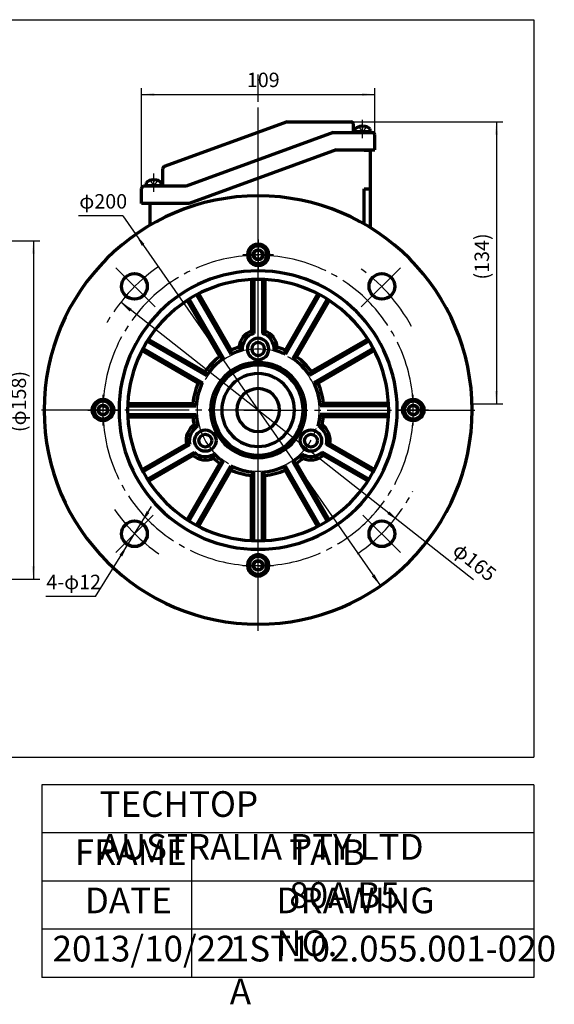
# Model space of a CAD drawing. Units: millimetres. Extents: x -315 to 325, y -237 to 249.
# Drawn here: x 75 to 325, y -237 to 223 of the extents above; entities that cross this region are included whole.
import ezdxf

# ---------------------------------------------------------------- set-up
doc = ezdxf.new("R2010")
doc.units = ezdxf.units.MM
doc.linetypes.add('EB_DASH', pattern=[6, 3, -3])
doc.linetypes.add('EB_DASHDOT', pattern=[39, 30, -3, 3, -3])
for name, color, linetype, lineweight in [('CAXA0', 7, 'Continuous', 70), ('CAXA1', 1, 'EB_DASHDOT', 25), ('CAXA2', 96, 'EB_DASH', 25), ('CAXA3', 7, 'Continuous', 25), ('CAXA4', 3, 'Continuous', 25), ('CAXAEB0', 7, 'Continuous', 70), ('CAXA中心线层', 1, 'EB_DASHDOT', 25)]:
    doc.layers.add(name, color=color, linetype=linetype, lineweight=lineweight)
doc.styles.add('标准', font='txt', dxfattribs={"width": 0.667})
doc.dimstyles.new('标准', dxfattribs={"dimscale": 1.5, "dimtxt": 4.5, "dimasz": 4, "dimexe": 2, "dimexo": 0, "dimtad": 1, "dimdec": 1, "dimzin": 12, "dimdsep": 46, "dimtxsty": '标准', "dimcen": 0, "dimdle": 6, "dimaunit": 1, "dimazin": 2, "dimtfac": 1, "dimtdec": 3, "dimtmove": 0, "dimatfit": 3, "dimfxl": 0, "dimtolj": 1, "dimtzin": 0, "dimarcsym": 0})

# ---------------------------------------------------------------- blocks, each defined once
blk = doc.blocks.new('*CAXBLOCK01')
at = {"layer": 'CAXA4', "linetype": 'Continuous', "lineweight": 25}
for points in [[(131.47, -12.17), (135.28, -7.48), (134, -6.68)], [(125.12, -22.36), (122.58, -27.85), (121.31, -27.05)]]:
    blk.add_hatch(color=0, dxfattribs=at).paths.add_polyline_path(points, flags=0)
at = {"layer": 'CAXA4', "color": 0, "linetype": 'Continuous', "lineweight": 25}
for q in [(136.23, -4.53), (86.82, -46.56)]:
    blk.add_line((110.04, -46.56), q, dxfattribs=at)
at = {"layer": 'CAXA4', "color": 0, "linetype": 'Continuous', "lineweight": 25, "insert": (87.15, -36.37), "char_height": 6.75, "attachment_point": 1, "style": '标准'}
blk.add_mtext('\\fFangSong_GB2312|b0|i0|p34;4-φ12', dxfattribs=at)
blk = doc.blocks.new('CAXBLOCK1', base_point=(186.1, -32))
at = {"layer": 'CAXA0'}
for p, q in [((183.79, -32), (184.94, -30)), ((183.79, -32), (184.94, -34)), ((184.94, -30), (187.25, -30)), ((188.41, -32), (187.25, -30)), ((188.41, -32), (187.25, -30)), ((188.41, -32), (187.25, -34)), ((184.94, -34), (187.25, -34))]:
    blk.add_line(p, q, dxfattribs=at)
blk.add_circle((186.1, -32), 2.31, dxfattribs=at)
for start, end in [(0, 180), (180, 360)]:
    blk.add_arc((186.1, -32), 4.14, start, end, dxfattribs=at)
at = {"layer": 'CAXA1', "linetype": 'EB_DASHDOT', "lineweight": 25}
for p, q in [((186.1, -39.14), (186.1, -24.86)), ((178.96, -32), (193.24, -32))]:
    blk.add_line(p, q, dxfattribs=at)
blk = doc.blocks.new('CAXBLOCK2', base_point=(258.6, 40.5))
at = {"layer": 'CAXA0'}
for p, q in [((258.6, 42.81), (256.6, 41.65)), ((258.6, 42.81), (256.6, 41.65)), ((256.6, 39.34), (256.6, 41.65)), ((258.6, 42.81), (260.6, 41.65)), ((260.6, 39.34), (260.6, 41.65)), ((258.6, 38.19), (256.6, 39.34)), ((258.6, 38.19), (260.6, 39.34))]:
    blk.add_line(p, q, dxfattribs=at)
blk.add_circle((258.6, 40.5), 2.31, dxfattribs=at)
for start, end in [(90, 270), (270, 90)]:
    blk.add_arc((258.6, 40.5), 4.14, start, end, dxfattribs=at)
at = {"layer": 'CAXA1', "linetype": 'EB_DASHDOT', "lineweight": 25}
for p, q in [((258.6, 33.36), (258.6, 47.64)), ((265.74, 40.5), (251.46, 40.5))]:
    blk.add_line(p, q, dxfattribs=at)
blk = doc.blocks.new('CAXBLOCK3', base_point=(186.1, 113))
at = {"layer": 'CAXA0'}
for p, q in [((183.79, 113), (184.95, 115)), ((187.25, 115), (184.95, 115)), ((188.41, 113), (187.25, 115)), ((183.79, 113), (184.95, 111)), ((183.79, 113), (184.95, 111)), ((187.25, 111), (184.95, 111)), ((188.41, 113), (187.25, 111))]:
    blk.add_line(p, q, dxfattribs=at)
blk.add_circle((186.1, 113), 2.31, dxfattribs=at)
for start, end in [(0, 180), (180, 360)]:
    blk.add_arc((186.1, 113), 4.14, start, end, dxfattribs=at)
at = {"layer": 'CAXA1', "linetype": 'EB_DASHDOT', "lineweight": 25}
for p, q in [((186.1, 120.14), (186.1, 105.86)), ((193.24, 113), (178.96, 113))]:
    blk.add_line(p, q, dxfattribs=at)
blk = doc.blocks.new('CAXBLOCK4', base_point=(113.6, 40.5))
at = {"layer": 'CAXA0'}
for p, q in [((113.6, 42.81), (111.6, 41.65)), ((111.6, 41.65), (111.6, 39.34)), ((113.6, 42.81), (115.6, 41.65)), ((115.6, 41.65), (115.6, 39.34)), ((113.6, 38.19), (111.6, 39.34)), ((113.6, 38.19), (115.6, 39.34)), ((113.6, 38.19), (115.6, 39.34))]:
    blk.add_line(p, q, dxfattribs=at)
blk.add_circle((113.6, 40.5), 2.31, dxfattribs=at)
for start, end in [(90, 270), (270, 90)]:
    blk.add_arc((113.6, 40.5), 4.14, start, end, dxfattribs=at)
at = {"layer": 'CAXA1', "linetype": 'EB_DASHDOT', "lineweight": 25}
for p, q in [((113.6, 47.64), (113.6, 33.36)), ((106.46, 40.5), (120.74, 40.5))]:
    blk.add_line(p, q, dxfattribs=at)
blk = doc.blocks.new('*CAXBLOCK56')
at = {"layer": 'CAXA4', "linetype": 'Continuous', "lineweight": 25}
for points in [[(131.6, 187.84), (137.6, 187.09), (137.6, 188.59)], [(240.6, 187.84), (234.6, 187.09), (234.6, 188.59)]]:
    blk.add_hatch(color=0, dxfattribs=at).paths.add_polyline_path(points, flags=0)
at = {"layer": 'CAXA4', "color": 0, "linetype": 'Continuous', "lineweight": 25}
for p, q in [((131.6, 144), (131.6, 190.84)), ((240.6, 169.03), (240.6, 190.84)), ((131.6, 187.84), (240.6, 187.84))]:
    blk.add_line(p, q, dxfattribs=at)
at = {"layer": 'CAXA4', "color": 0, "linetype": 'Continuous', "lineweight": 25, "insert": (180.82, 198.02), "char_height": 6.75, "attachment_point": 1, "style": '标准'}
blk.add_mtext('\\fFangSong_GB2312|b0|i0|p34;109', dxfattribs=at)
blk = doc.blocks.new('*CAXBLOCK67')
at = {"layer": 'CAXA4', "linetype": 'Continuous', "lineweight": 25}
for points in [[(297.43, 175.03), (296.68, 169.03), (298.18, 169.03)], [(297.43, 43.44), (296.68, 49.44), (298.18, 49.44)]]:
    blk.add_hatch(color=0, dxfattribs=at).paths.add_polyline_path(points, flags=0)
at = {"layer": 'CAXA4', "color": 0, "linetype": 'Continuous', "lineweight": 25}
for p, q in [((229.6, 175.03), (300.43, 175.03)), ((297.43, 175.03), (297.43, 43.44)), ((285.59, 43.44), (300.43, 43.44))]:
    blk.add_line(p, q, dxfattribs=at)
at = {"layer": 'CAXA4', "color": 0, "linetype": 'Continuous', "lineweight": 25, "insert": (287.24, 101.44), "char_height": 6.75, "attachment_point": 1, "rotation": 90, "style": '标准'}
blk.add_mtext('\\fFangSong_GB2312|b0|i0|p34;(134)', dxfattribs=at)
blk = doc.blocks.new('*CAXBLOCK3233')
at = {"layer": 'CAXA4', "linetype": 'Continuous', "lineweight": 25}
for points in [[(81.07, 119.5), (80.32, 113.5), (81.82, 113.5)], [(81.07, -38.5), (80.32, -32.5), (81.82, -32.5)]]:
    blk.add_hatch(color=0, dxfattribs=at).paths.add_polyline_path(points, flags=0)
at = {"layer": 'CAXA4', "color": 0, "linetype": 'Continuous', "lineweight": 25}
for p, q in [((-27.71, 119.5), (84.07, 119.5)), ((81.07, 119.5), (81.07, -38.5)), ((-27.71, -38.5), (84.07, -38.5))]:
    blk.add_line(p, q, dxfattribs=at)
at = {"layer": 'CAXA4', "color": 0, "linetype": 'Continuous', "lineweight": 25, "insert": (70.88, 30.22), "char_height": 6.75, "attachment_point": 1, "rotation": 90, "style": '标准'}
blk.add_mtext('\\fFangSong_GB2312|b0|i0|p34;(φ158)', dxfattribs=at)
blk = doc.blocks.new('*CAXBLOCK3334')
at = {"layer": 'CAXA4', "linetype": 'Continuous', "lineweight": 25}
for points in [[(128.91, 122.53), (131.73, 117.18), (132.96, 118.04)], [(243.29, -41.54), (239.24, -37.04), (240.47, -36.19)]]:
    blk.add_hatch(color=0, dxfattribs=at).paths.add_polyline_path(points, flags=0)
at = {"layer": 'CAXA4', "color": 0, "linetype": 'Continuous', "lineweight": 25}
for q in [(102.2, 131.14), (243.29, -41.54)]:
    blk.add_line((122.91, 131.14), q, dxfattribs=at)
at = {"layer": 'CAXA4', "color": 0, "linetype": 'Continuous', "lineweight": 25, "insert": (102.54, 141.33), "char_height": 6.75, "attachment_point": 1, "style": '标准'}
blk.add_mtext('\\fFangSong_GB2312|b0|i0|p34;φ200', dxfattribs=at)
blk = doc.blocks.new('*CAXBLOCK3435')
at = {"layer": 'CAXA4', "linetype": 'Continuous', "lineweight": 25}
for points in [[(121.86, 90.8), (127.05, 87.69), (126.12, 86.51)], [(251.63, -11.1), (247.38, -6.81), (246.45, -7.99)]]:
    blk.add_hatch(color=0, dxfattribs=at).paths.add_polyline_path(points, flags=0)
at = {"layer": 'CAXA4', "color": 0, "linetype": 'Continuous', "lineweight": 25}
blk.add_line((286.75, -38.68), (121.86, 90.8), dxfattribs=at)
at = {"layer": 'CAXA4', "color": 0, "linetype": 'Continuous', "lineweight": 25, "insert": (280.56, -20.87), "char_height": 6.75, "attachment_point": 1, "rotation": 321.8577, "style": '标准'}
blk.add_mtext('\\fFangSong_GB2312|b0|i0|p34;φ165', dxfattribs=at)

msp = doc.modelspace()

# ---------------------------------------------------------------- linework, layer by layer
at = {"layer": 'CAXA0'}
for p, q in [((199.6, 175.03), (142.26, 154.16)), ((199.6, 175.03), (229.6, 175.03)), ((230.6, 170.03), (230.6, 174.03)), ((231.37, 170.03), (231.37, 171.8)), ((238.37, 170.43), (231.37, 170.43)), ((234.52, 173.03), (234.52, 172.68)), ((234.52, 172.68), (235.22, 172.68)), ((235.22, 173.03), (235.22, 172.68)), ((238.37, 171.82), (238.37, 170.03)), ((230.6, 170.03), (239.6, 170.03)), ((240.6, 162.03), (240.6, 169.03)), ((222.6, 162.03), (153.82, 137)), ((222.6, 162.03), (240.6, 162.03)), ((235.59, 161.85), (238.59, 161.85)), ((238.59, 125.61), (238.59, 161.85)), ((141.6, 145), (141.6, 153.22)), ((136.98, 147.99), (136.98, 147.64)), ((137.68, 147.64), (136.98, 147.64)), ((137.68, 147.99), (137.68, 147.64)), ((131.6, 137), (131.6, 144)), ((141.51, 145), (132.6, 145)), ((133.83, 146.79), (133.83, 145)), ((133.83, 145.39), (140.83, 145.39)), ((140.83, 145), (140.83, 146.77)), ((235.59, 143.85), (238.59, 143.85)), ((153.82, 137), (131.6, 137)), ((183.01, 101.42), (183.01, 77.45)), ((184.1, 101.47), (184.1, 76.23)), ((188.1, 101.47), (188.1, 76.23)), ((189.19, 101.42), (189.19, 77.45)), ((153.88, 92.3), (169.9, 64.55)), ((157.35, 94.3), (173.37, 66.55)), ((158.32, 94.8), (173.51, 68.5)), ((213.88, 94.8), (198.69, 68.5)), ((214.85, 94.3), (198.83, 66.55)), ((218.32, 92.3), (202.3, 64.55)), ((152.96, 91.71), (168.15, 65.4)), ((219.24, 91.71), (204.05, 65.4)), ((134.89, 73.64), (161.19, 58.45)), ((183.01, 77.45), (184.1, 76.23)), ((188.1, 76.23), (189.19, 77.45)), ((237.31, 73.64), (211.01, 58.45)), ((132.3, 69.25), (160.04, 53.23)), ((134.3, 72.71), (162.04, 56.7)), ((237.9, 72.71), (210.15, 56.7)), ((239.9, 69.25), (212.15, 53.23)), ((131.79, 68.28), (158.1, 53.09)), ((169.9, 64.55), (168.15, 65.4)), ((173.37, 66.55), (173.51, 68.5)), ((198.83, 66.55), (198.69, 68.5)), ((202.3, 64.55), (204.05, 65.4)), ((240.4, 68.28), (214.1, 53.09)), ((162.04, 56.7), (161.19, 58.45)), ((210.15, 56.7), (211.01, 58.45)), ((160.04, 53.23), (158.1, 53.09)), ((212.15, 53.23), (214.1, 53.09)), ((125.13, 42.5), (157.17, 42.5)), ((125.18, 43.59), (155.56, 43.59)), ((157.17, 42.5), (155.56, 43.59)), ((215.03, 42.5), (216.64, 43.59)), ((247.07, 42.5), (215.03, 42.5)), ((247.02, 43.59), (216.64, 43.59)), ((125.13, 38.5), (157.17, 38.5)), ((125.18, 37.41), (155.56, 37.41)), ((157.17, 38.5), (155.56, 37.41)), ((215.03, 38.5), (216.64, 37.41)), ((247.07, 38.5), (215.03, 38.5)), ((247.02, 37.41), (216.64, 37.41)), ((131.79, 12.72), (152.55, 24.7)), ((132.3, 11.75), (154.16, 24.37)), ((218.04, 24.37), (219.65, 24.7)), ((239.86, 11.77), (218.04, 24.37)), ((240.4, 12.72), (219.65, 24.7)), ((134.3, 8.28), (156.16, 20.9)), ((134.89, 7.36), (155.64, 19.35)), ((237.9, 8.28), (216.04, 20.9)), ((237.31, 7.36), (216.55, 19.35)), ((152.96, -10.71), (168.15, 15.59)), ((153.88, -11.3), (169.9, 16.44)), ((157.35, -13.3), (173.37, 14.44)), ((169.9, 16.44), (168.15, 15.59)), ((173.37, 14.44), (173.51, 12.5)), ((198.83, 14.44), (198.69, 12.5)), ((214.85, -13.3), (198.83, 14.44)), ((202.3, 16.44), (204.05, 15.59)), ((218.32, -11.3), (202.3, 16.44)), ((219.24, -10.71), (204.05, 15.59)), ((158.32, -13.81), (173.51, 12.5)), ((184.1, 11.57), (183.01, 9.96)), ((183.01, -20.42), (183.01, 9.96)), ((184.1, -20.47), (184.1, 11.57)), ((188.1, 11.57), (189.19, 9.96)), ((188.1, -20.47), (188.1, 11.57)), ((189.19, -20.42), (189.19, 9.96)), ((213.88, -13.81), (198.69, 12.5))]:
    msp.add_line(p, q, dxfattribs=at)
at = {"layer": 'CAXA0', "linetype": 'Continuous', "lineweight": 70}
for p, q in [((235.59, 127.39), (235.59, 143.85)), ((135.59, 126.81), (135.59, 137))]:
    msp.add_line(p, q, dxfattribs=at)
for centre in [(128.29, 98.26), (243.91, 98.26), (128.29, -17.26), (243.91, -17.26)]:
    msp.add_circle(centre, 6, dxfattribs=at)
at = {"layer": 'CAXA0'}
for centre in [(113.6, 40.5), (258.6, 40.5)]:
    msp.add_circle(centre, 5, dxfattribs=at)
for centre, radius, start, end in [((229.6, 174.03), 1, 0, 90), ((234.87, 167.44), 5.59, 93.5833, 128.7523), ((234.87, 167.44), 5.6, 51.2477, 86.4167), ((239.6, 169.03), 1, 0, 90), ((239.6, 169.03), 1, 0, 90), ((142.6, 153.22), 1, 110, 180), ((137.33, 142.41), 5.6, 93.5833, 128.7523), ((137.33, 142.41), 5.59, 51.2477, 86.4167), ((132.6, 144), 1, 90, 180), ((132.6, 144), 1, 90, 180), ((186.1, 113), 5, 89.994, 270.006), ((186.1, 113), 5, 269.994, 90.006), ((186.1, 40.5), 30.7, 106.9661, 114.2197), ((186.1, 40.5), 30.7, 65.7803, 73.0339), ((186.1, 40.5), 30.7, 125.7803, 144.2197), ((186.1, 40.5), 29, 123.9546, 146.0454), ((186.1, 40.5), 29, 104.9565, 116.0454), ((186.1, 40.5), 29, 63.9546, 75.0435), ((186.1, 40.5), 29, 33.9546, 56.0454), ((186.1, 40.5), 30.7, 35.7803, 54.2197), ((186.1, 40.5), 22.2, 90, 270), ((186.1, 40.5), 21, 90, 270), ((186.1, 40.5), 22.2, 270, 90), ((186.1, 40.5), 21, 270, 90), ((186.1, 40.5), 17, 90, 270), ((186.1, 40.5), 17, 270, 90), ((186.1, 40.5), 30.7, 155.7803, 174.2197), ((186.1, 40.5), 29, 153.9546, 176.0454), ((186.1, 40.5), 29, 3.9546, 26.0454), ((186.1, 40.5), 30.7, 5.7803, 24.2197), ((186.1, 40.5), 10, 90, 270), ((186.1, 40.5), 10, 270, 90), ((186.1, 40.5), 30.7, 185.7803, 193.0339), ((186.1, 40.5), 29, 183.9546, 195.0435), ((186.1, 40.5), 29, 344.9565, 356.0454), ((186.1, 40.5), 30.7, 346.9661, 354.2197), ((186.1, 40.5), 29, 224.9565, 236.0454), ((186.1, 40.5), 29, 303.9546, 315.0435), ((186.1, 40.5), 30.7, 226.9661, 234.2197), ((186.1, 40.5), 29, 243.9546, 266.0454), ((186.1, 40.5), 29, 273.9546, 296.0454), ((186.1, 40.5), 30.7, 305.7803, 313.0339), ((186.1, 40.5), 30.7, 245.7803, 264.2197), ((186.1, 40.5), 30.7, 275.7803, 294.2197), ((186.1, -32), 5, 89.994, 270.006), ((186.1, -32), 5, 269.994, 90.006)]:
    msp.add_arc(centre, radius, start, end, dxfattribs=at)
at = {"layer": 'CAXA0', "linetype": 'Continuous', "lineweight": 70}
for radius, start, end in [(100, 90, 270), (100, 270, 90), (65, 90, 180), (61, 90, 270), (65, 0, 90), (61, 270, 90), (65, 180, 270), (65, 270, 360)]:
    msp.add_arc((186.1, 40.5), radius, start, end, dxfattribs=at)
at = {"layer": 'CAXA1', "linetype": 'EB_DASHDOT', "lineweight": 25}
for p, q in [((186.1, -49.66), (186.1, 197.16)), ((186.1, 148.51), (186.1, 181.81)), ((186.1, -62.5), (186.1, 146.38)), ((186.1, -62.5), (186.1, 146.38)), ((137.92, 88.68), (119.64, 106.96)), ((234.28, 88.68), (252.56, 106.96)), ((192.82, 40.5), (82.54, 40.5)), ((179.38, 40.5), (289.66, 40.5)), ((137.11, -8.49), (119.64, -25.96)), ((235.08, -8.49), (252.56, -25.96))]:
    msp.add_line(p, q, dxfattribs=at)
at = {"layer": 'CAXA1'}
for p, q in [((234.87, 167.44), (234.87, 176.03)), ((137.33, 142.41), (137.33, 150.99))]:
    msp.add_line(p, q, dxfattribs=at)
for start, end in [(90, 270), (270, 90)]:
    msp.add_arc((186.1, 40.25), 72.5, start, end, dxfattribs=at)
at = {"layer": 'CAXA1', "linetype": 'EB_DASHDOT', "lineweight": 25}
for centre, start, end in [((186.75, 39.85), 124.8265, 151.2474), ((185.45, 39.85), 28.7526, 55.1735), ((185.45, 41.15), 304.8265, 332.1321), ((186.75, 41.15), 214.8031, 235.1735)]:
    msp.add_arc(centre, 82.5, start, end, dxfattribs=at)
at = {"layer": 'CAXA2'}
for p, q in [((233.12, 172.68), (234.87, 170.17)), ((234.34, 170.95), (235.4, 170.95)), ((236.62, 172.68), (234.87, 170.17)), ((135.58, 147.64), (137.33, 145.13)), ((139.08, 147.64), (137.33, 145.13)), ((137.86, 145.91), (136.8, 145.91))]:
    msp.add_line(p, q, dxfattribs=at)
at = {"layer": 'CAXA2', "color": 7, "linetype": 'Continuous', "lineweight": 70}
for p, q in [((221.19, 170.03), (152.41, 145)), ((221.19, 170.03), (230.6, 170.03)), ((152.41, 145), (141.51, 145))]:
    msp.add_line(p, q, dxfattribs=at)
at = {"layer": 'CAXA3', "linetype": 'Continuous', "lineweight": 25}
for p, q in [((-315, 222.75), (315, 222.75)), ((315, 222.75), (315, -121.59)), ((235.59, 161.85), (235.59, 162.03)), ((-315, -121.59), (315, -121.59)), ((315, -134.39), (85, -134.39)), ((85, -134.39), (85, -224.39)), ((315, -134.39), (315, -224.39)), ((315, -156.89), (85, -156.89)), ((155, -156.89), (155, -224.39)), ((315, -179.39), (85, -179.39)), ((315, -201.89), (85, -201.89)), ((315, -224.39), (85, -224.39))]:
    msp.add_line(p, q, dxfattribs=at)
at = {"layer": 'CAXAEB0'}
for p, q in [((177.14, 69.86), (178.61, 68.52)), ((195.06, 69.86), (193.58, 68.52)), ((156.19, 33.58), (158.09, 32.97)), ((216.01, 33.58), (214.11, 32.97)), ((152.55, 24.7), (154.16, 24.37)), ((155.64, 19.35), (156.16, 20.9)), ((165.15, 18.06), (165.58, 20.01)), ((207.05, 18.06), (206.62, 20.01)), ((216.55, 19.35), (216.04, 20.9))]:
    msp.add_line(p, q, dxfattribs=at)
for centre, radius in [((161.42, 26.25), 5), ((161.42, 26.25), 3), ((210.78, 26.25), 5), ((210.78, 26.25), 3)]:
    msp.add_circle(centre, radius, dxfattribs=at)
for centre, radius, start, end in [((186.1, 69), 9, 110.093, 174.492), ((186.1, 69), 7.5, 105.466, 183.6882), ((186.1, 69), 5, 90, 270), ((186.1, 69), 5, 270, 90), ((186.1, 69), 7.5, 356.3118, 74.534), ((186.1, 69), 9, 5.508, 69.907), ((186.1, 40.5), 30.7, 106.9661, 114.2197), ((186.1, 69), 3, 90, 270), ((186.1, 69), 3, 270, 90), ((186.1, 40.5), 30.7, 65.7803, 73.0339), ((186.1, 40.5), 29, 104.9565, 116.0454), ((186.1, 40.5), 29, 63.9546, 75.0435), ((161.42, 26.25), 9, 125.508, 189.907), ((161.42, 26.25), 7.5, 116.3118, 194.534), ((210.78, 26.25), 7.5, 345.466, 63.6882), ((210.78, 26.25), 9, 350.093, 54.492), ((161.42, 26.25), 9, 230.093, 294.492), ((161.42, 26.25), 7.5, 225.466, 303.6882), ((210.78, 26.25), 7.5, 236.3118, 314.534), ((210.78, 26.25), 9, 245.508, 309.907)]:
    msp.add_arc(centre, radius, start, end, dxfattribs=at)
at = {"layer": 'CAXA中心线层', "linetype": 'EB_DASHDOT', "lineweight": 25}
for start, end in [(90, 270), (270, 90)]:
    msp.add_arc((186.1, 40.5), 28.5, start, end, dxfattribs=at)

# ---------------------------------------------------------------- block references
at = {"layer": 'CAXA0'}
for name, p in [('CAXBLOCK3', (186.1, 113)), ('CAXBLOCK4', (113.6, 40.5)), ('CAXBLOCK2', (258.6, 40.5)), ('CAXBLOCK1', (186.1, -32))]:
    msp.add_blockref(name, p, dxfattribs=at)

# ---------------------------------------------------------------- texts
at = {"layer": 'CAXA4', "linetype": 'Continuous', "lineweight": 25, "char_height": 12, "attachment_point": 1, "style": '标准'}
for s, insert in [('\\fFangSong_GB2312|b0|i0|p34;TECHTOP AUSTRALIA PTY LTD', (111.97, -137.42)), ('\\fFangSong_GB2312|b0|i0|p34;FRAME', (100.42, -159.92)), ('\\fFangSong_GB2312|b0|i0|p34;TAIB 80A B5', (200.63, -159.92)), ('\\fFangSong_GB2312|b0|i0|p34;DATE', (105.11, -182.42)), ('\\fFangSong_GB2312|b0|i0|p34;DRAWING NO.', (194.59, -182.42)), ('\\fFangSong_GB2312|b0|i0|p34;2013/10/22', (90.04, -204.92)), ('\\fFangSong_GB2312|b0|i0|p34;1ST102.055.001-020 A', (172.85, -204.92))]:
    msp.add_mtext(s, dxfattribs=dict(at, insert=insert))

# ---------------------------------------------------------------- dimensions: what is measured, and where the dimension line sits
at = {"layer": 'CAXA4'}
for base, p1, p2, angle, text, picture, middle in [((186.1, 187.84), (131.6, 144), (240.6, 169.03), 180, '\\fFangSong_GB2312;109', '*CAXBLOCK56', (186.1, 193.4)), ((297.43, 109.24), (229.6, 175.03), (285.59, 43.44), 90, '\\fFangSong_GB2312;(134)', '*CAXBLOCK67', (291.87, 109.24)), ((81.07, 40.5), (-27.71, 119.5), (-27.71, -38.5), 270, '\\fFangSong_GB2312;(φ158)', '*CAXBLOCK3233', (75.51, 40.5))]:
    dim = msp.add_linear_dim(base=base, p1=p1, p2=p2, angle=angle, text=text, dimstyle='标准', dxfattribs=at)
    dim.commit()
    dim.dimension.update_dxf_attribs({"geometry": picture, "text_midpoint": middle})
for p1, p2, text, picture, middle in [((243.29, -41.54), (128.91, 122.53), '\\fFangSong_GB2312;φ200', '*CAXBLOCK3334', (110.31, 136.7)), ((121.86, 90.8), (251.63, -11.1), '\\fFangSong_GB2312;φ165', '*CAXBLOCK3435', (283.82, -29.31)), ((131.47, -12.17), (125.12, -22.36), '\\fFangSong_GB2312;4-φ12', '*CAXBLOCK01', (96.18, -41))]:
    dim = msp.add_diameter_dim_2p(p1=p1, p2=p2, text=text, dimstyle='标准', dxfattribs=at)
    dim.commit()
    dim.dimension.update_dxf_attribs({"geometry": picture, "text_midpoint": middle})

doc.saveas('drawing.dxf')
